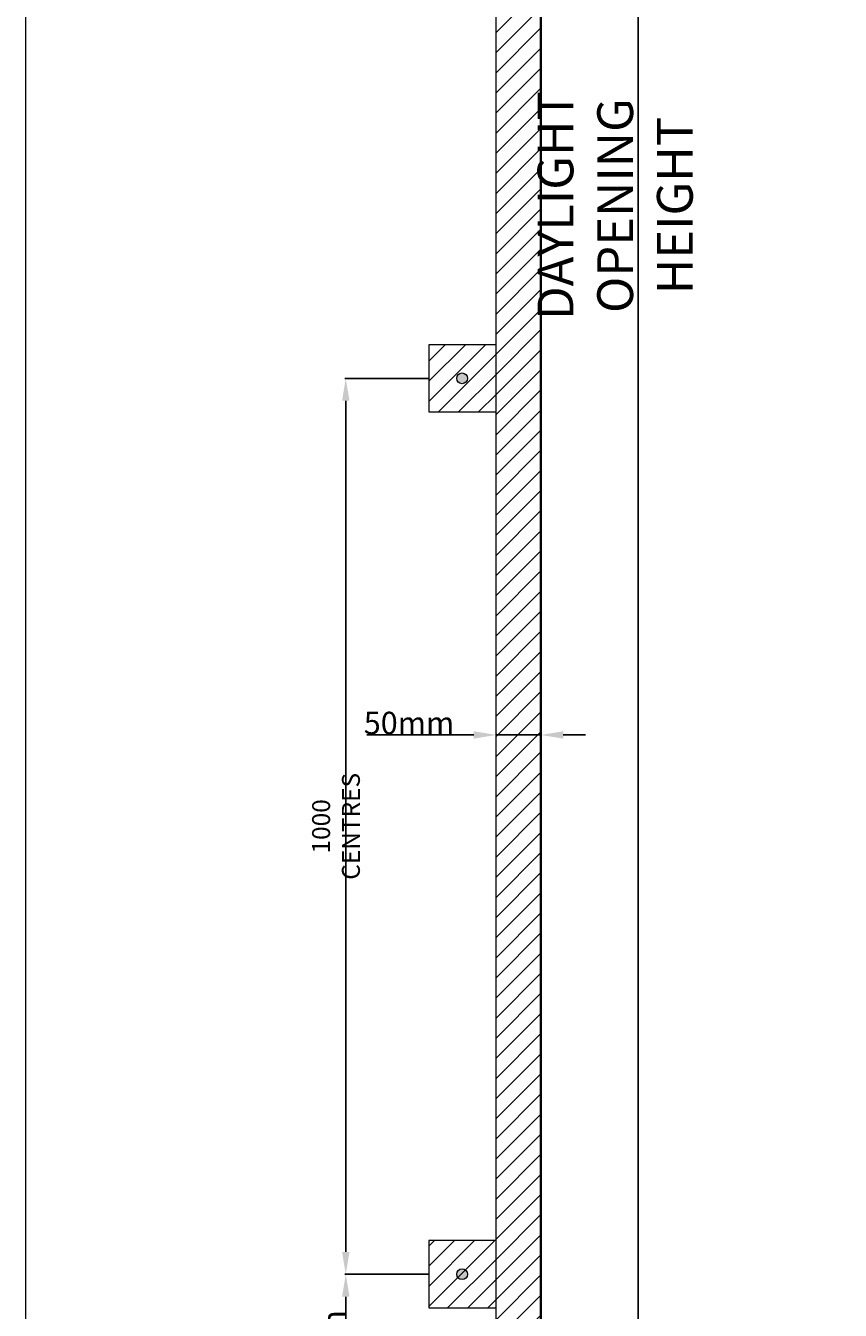
# Model space of a CAD drawing. Units: millimetres. Extents: x 1672 to 4723, y -630 to 3680.
# Drawn here: x 1672 to 2582, y 91 to 1525 of the extents above; entities that cross this region are included whole.
import ezdxf

# ---------------------------------------------------------------- set-up
doc = ezdxf.new("R2010")
doc.units = ezdxf.units.MM
doc.layers.add('Steel Holes', color=6, linetype='Continuous')
doc.styles.get("Standard").update_dxf_attribs({"font": 'arial.ttf'})
doc.dimstyles.new('ISO-25', dxfattribs={"dimtxt": 2.5, "dimasz": 2.5, "dimexe": 1.25, "dimexo": 0.625, "dimtad": 1, "dimtxsty": 'Standard', "dimcen": 2.5, "dimadec": 0, "dimazin": 0, "dimtfac": 1, "dimtmove": 0, "dimatfit": 3, "dimfxl": 1, "dimarcsym": 0})
pattern_1 = [(45, (0, 38.114), (-11.22532, 11.22532), [])]

# ---------------------------------------------------------------- blocks, each defined once
blk = doc.blocks.new('*D1')
at = {"color": 0, "lineweight": -2, "transparency": 16777216}
for p, q in [((2356, 2717.1), (2355.3, 2717.1)), ((2356.6, 2677.1), (2356.6, -28.6)), ((2356, -68.6), (2355.3, -68.6))]:
    blk.add_line(p, q, dxfattribs=at)
at = {"color": 0, "lineweight": 13, "transparency": 16777216}
for points in [[(2349.9, 2677.1), (2363.3, 2677.1), (2356.6, 2717.1)], [(2349.9, -28.6), (2363.3, -28.6), (2356.6, -68.6)]]:
    blk.add_solid(points, dxfattribs=at)
at = {"layer": 'Defpoints', "color": 0, "lineweight": 13, "transparency": 16777216}
for p in [(2356.6, 2717.1), (2356.6, -68.6), (2356.6, -68.6)]:
    blk.add_point(p, dxfattribs=at)
at = {"color": 0, "lineweight": 13, "transparency": 16777216, "insert": (2330.9, 1324.3), "char_height": 2.5, "attachment_point": 5, "rotation": 90}
blk.add_mtext('{\\H16x;DAYLIGHT OPENING HEIGHT}', dxfattribs=at)
blk = doc.blocks.new('*D12')
at = {"color": 0, "lineweight": -2, "transparency": 16777216}
for p, q in [((2172.9, 733.4), (2053.3, 733.4)), ((2197.9, 734), (2197.9, 734.7)), ((2247.9, 733.4), (2197.9, 733.4)), ((2247.9, 734), (2247.9, 734.7)), ((2272.9, 733.4), (2297.9, 733.4))]:
    blk.add_line(p, q, dxfattribs=at)
at = {"color": 0, "lineweight": 13, "transparency": 16777216}
for points in [[(2172.9, 737.6), (2172.9, 729.3), (2197.9, 733.4)], [(2272.9, 737.6), (2272.9, 729.3), (2247.9, 733.4)]]:
    blk.add_solid(points, dxfattribs=at)
at = {"layer": 'Defpoints', "color": 0, "lineweight": 13, "transparency": 16777216}
for p in [(2197.9, 733.4), (2247.9, 733.4), (2247.9, 733.4)]:
    blk.add_point(p, dxfattribs=at)
at = {"color": 0, "lineweight": 13, "transparency": 16777216, "insert": (2100.6, 746.8), "char_height": 2.5, "attachment_point": 5}
blk.add_mtext('{\\H10x;50mm}', dxfattribs=at)
blk = doc.blocks.new('*D15')
at = {"color": 0, "lineweight": -2, "transparency": 16777216}
for p, q in [((2122.2, 131.4), (2028.7, 131.4)), ((2029.9, 106.4), (2029.9, -43.6)), ((2068.4, -68.6), (2028.7, -68.6))]:
    blk.add_line(p, q, dxfattribs=at)
at = {"color": 0, "lineweight": 13, "transparency": 16777216}
for points in [[(2025.8, 106.4), (2034.1, 106.4), (2029.9, 131.4)], [(2025.8, -43.6), (2034.1, -43.6), (2029.9, -68.6)]]:
    blk.add_solid(points, dxfattribs=at)
at = {"layer": 'Defpoints', "color": 0, "lineweight": 13, "transparency": 16777216}
for p in [(2122.9, 131.4), (2029.9, -68.6), (2069, -68.6)]:
    blk.add_point(p, dxfattribs=at)
at = {"color": 0, "lineweight": 13, "transparency": 16777216, "insert": (2016.5, 31.4), "char_height": 2.5, "attachment_point": 5, "rotation": 90}
blk.add_mtext('{\\H10x;200mm}', dxfattribs=at)
blk = doc.blocks.new('*D16')
at = {"color": 0, "lineweight": -2, "transparency": 16777216}
for p, q in [((2122.2, 1131.4), (2028.7, 1131.4)), ((2029.9, 156.4), (2029.9, 1106.4)), ((2122.2, 131.4), (2028.7, 131.4))]:
    blk.add_line(p, q, dxfattribs=at)
at = {"color": 0, "lineweight": 13, "transparency": 16777216}
for points in [[(2025.8, 1106.4), (2034.1, 1106.4), (2029.9, 1131.4)], [(2025.8, 156.4), (2034.1, 156.4), (2029.9, 131.4)]]:
    blk.add_solid(points, dxfattribs=at)
at = {"layer": 'Defpoints', "color": 0, "lineweight": 13, "transparency": 16777216}
for p in [(2029.9, 1131.4), (2122.9, 1131.4), (2122.9, 131.4)]:
    blk.add_point(p, dxfattribs=at)
at = {"color": 0, "lineweight": 13, "transparency": 16777216, "insert": (2019, 631.4), "char_height": 2.5, "attachment_point": 5, "rotation": 90}
blk.add_mtext('{\\H8x;1000 CENTRES}', dxfattribs=at)

msp = doc.modelspace()

# ---------------------------------------------------------------- hatches: boundary and pattern name
at = {"lineweight": 13}
h = msp.add_hatch(dxfattribs=at)
h.set_pattern_fill('ANSI31', color=256, scale=5)
h.set_pattern_definition(pattern_1)
h.paths.add_polyline_path([(2247.851, 2717.13), (2197.851, 2717.13), (2197.851, -68.551), (2247.851, -68.551)])
h.paths.add_polyline_path([(3297.851, 2717.13), (3247.851, 2717.13), (3247.851, -68.551), (3297.851, -68.551)])
h = msp.add_hatch(dxfattribs=at)
h.set_pattern_fill('ANSI31', color=256, scale=5)
h.set_pattern_definition(pattern_1)
h.paths.add_polyline_path([(2122.851, 2093.949), (2197.851, 2093.949), (2197.851, 2168.949), (2122.851, 2168.949)])
h.paths.add_polyline_path([(3297.851, 2093.949), (3372.851, 2093.949), (3372.851, 2168.949), (3297.851, 2168.949)])
h.paths.add_polyline_path([(3372.851, 1093.949), (3372.851, 1168.949), (3297.851, 1168.949), (3297.851, 1093.949)])
h.paths.add_polyline_path([(2197.851, 1093.949), (2197.851, 1168.949), (2122.851, 1168.949), (2122.851, 1093.949)])
h.paths.add_polyline_path([(2197.851, 93.949), (2197.851, 168.949), (2122.851, 168.949), (2122.851, 93.949)])
h.paths.add_polyline_path([(3297.851, 93.949), (3372.851, 93.949), (3372.851, 168.949), (3297.851, 168.949)])
at = {"layer": 'Steel Holes', "lineweight": 13}
h = msp.add_hatch(color=256, dxfattribs=at)
h.dxf.hatch_style = 1
h.paths.add_polyline_path([(2166.851, 3117.13, 1), (2180.851, 3117.13, 1)])
h.paths.add_polyline_path([(2173.851, 2989.13), (2173.851, 2975.13, 0.41421356), (2180.851, 2982.13, 0.41421356)])
h.paths.add_polyline_path([(2173.851, 2989.13, 0.41421356), (2166.851, 2982.13, 0.41421356), (2173.851, 2975.13)])
h.paths.add_polyline_path([(2166.851, 2847.13, 1), (2180.851, 2847.13, 1)])
h.paths.add_polyline_path([(3314.851, 3117.13, 1), (3328.851, 3117.13, 1)])
h.paths.add_polyline_path([(3328.851, 2982.13, 1), (3314.851, 2982.13, 1)])
h.paths.add_polyline_path([(3314.851, 2847.13, 1), (3328.851, 2847.13, 1)])
h.paths.add_polyline_path([(3341.351, 2131.449, 1), (3329.351, 2131.449, 1)])
h.paths.add_polyline_path([(3329.351, 1131.449, 1), (3341.351, 1131.449, 1)])
h.paths.add_polyline_path([(3329.351, 131.449, 1), (3341.351, 131.449, 1)])
h.paths.add_polyline_path([(2165.851, 131.449, 1), (2153.851, 131.449, 1)])
h.paths.add_polyline_path([(2153.851, 1131.449, 1), (2165.851, 1131.449, 1)])
h.paths.add_polyline_path([(2153.851, 2131.449, 1), (2165.851, 2131.449, 1)])

# ---------------------------------------------------------------- linework, layer by layer
at = {"color": 7, "lineweight": 13, "true_color": 0xffffff}
msp.add_line((1672.293, -629.886), (1672.293, 3680.114), dxfattribs=at)
at = {"lineweight": 13}
for p, q in [((2197.851, -68.551), (2197.851, 2717.13)), ((2197.851, 1168.949), (2122.851, 1168.949)), ((2122.851, 1168.949), (2122.851, 1093.949)), ((2122.851, 1093.949), (2197.851, 1093.949)), ((2197.851, 168.949), (2122.851, 168.949)), ((2122.851, 168.949), (2122.851, 93.949)), ((2122.851, 93.949), (2197.851, 93.949))]:
    msp.add_line(p, q, dxfattribs=at)
at = {"lineweight": 35}
msp.add_line((2247.851, -68.551), (2247.851, 2717.13), dxfattribs=at)
at = {"layer": 'Steel Holes', "lineweight": 13}
for centre in [(2159.851, 1131.449), (2159.851, 131.449)]:
    msp.add_circle(centre, 6, dxfattribs=at)

# ---------------------------------------------------------------- dimensions: what is measured, and where the dimension line sits
at = {"lineweight": 13}
dim = msp.add_linear_dim(base=(2356.587, -68.551), p1=(2356.587, 2717.13), p2=(2356.587, -68.551), angle=90, text='{\\H16x;DAYLIGHT OPENING HEIGHT}', dimstyle='ISO-25', override={"dimasz": 40, "dimgap": 5}, dxfattribs=at)
dim.commit()
dim.dimension.update_dxf_attribs({"geometry": '*D1', "text_midpoint": (2356.587, 1324.289), "dimtype": 160})
for base, p2, text, picture, middle in [((2029.92, 1131.449), (2122.851, 1131.449), '{\\H8x;<> CENTRES}', '*D16', (2018.954, 631.449)), ((2029.92, -68.551), (2069.015, -68.551), '{\\H10x;<>mm}', '*D15', (2016.53, 31.449))]:
    dim = msp.add_linear_dim(base=base, p1=(2122.851, 131.449), p2=p2, angle=90, text=text, dimstyle='ISO-25', override={"dimasz": 25}, dxfattribs=at)
    dim.commit()
    dim.dimension.update_dxf_attribs({"geometry": picture, "text_midpoint": middle})
dim = msp.add_linear_dim(base=(2247.851, 733.418), p1=(2197.851, 733.418), p2=(2247.851, 733.418), text='{\\H10x;<>mm}', dimstyle='ISO-25', override={"dimasz": 25}, dxfattribs=at)
dim.commit()
dim.dimension.update_dxf_attribs({"geometry": '*D12', "text_midpoint": (2100.56, 733.418), "dimtype": 160})

doc.saveas('drawing.dxf')
